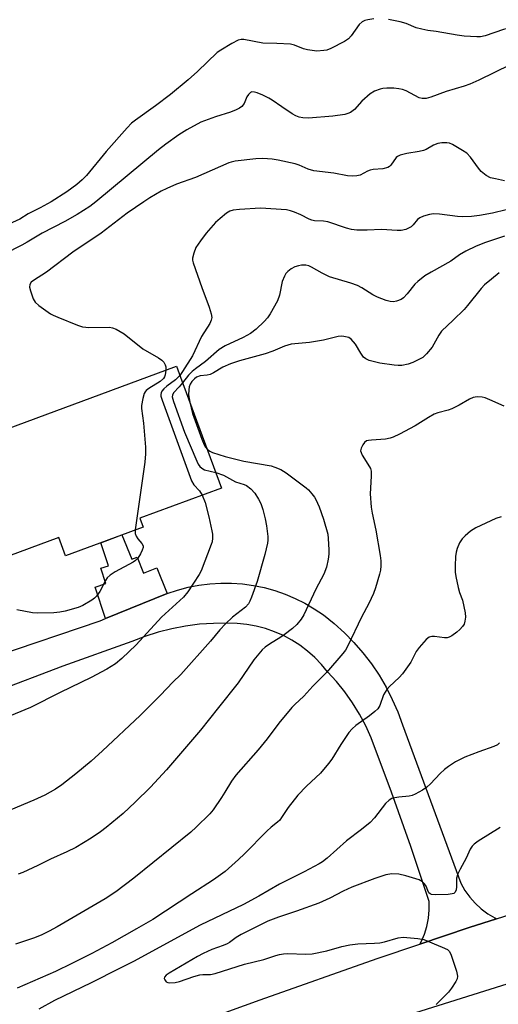
# Model space of a CAD drawing. Units: inches. Extents: x 1255762 to 1261762, y 493455 to 497455.
# Drawn here: x 1257956 to 1258091, y 496503 to 496780 of the extents above; entities that cross this region are included whole.
import ezdxf

# ---------------------------------------------------------------- set-up
doc = ezdxf.new("R2010")
doc.units = ezdxf.units.IN
doc.header["$MEASUREMENT"] = 0
for name, color, linetype in [('BLDG-Footprint', 5, 'Continuous'), ('TRANS-Non Street Sidewalk', 7, 'Continuous'), ('TRANS-Road', 130, 'Continuous'), ('Undefined', 1, 'Continuous')]:
    doc.layers.add(name, color=color, linetype=linetype)

msp = doc.modelspace()

# ---------------------------------------------------------------- linework, layer by layer
at = {"layer": 'BLDG-Footprint', "elevation": 377.87}
msp.add_lwpolyline([(1257991.19, 496637.08), (1257969.33, 496628.99), (1257967.42, 496634.15), (1257914.6, 496614.61), (1257902.9, 496646.23), (1258000.57, 496682.37), (1258001.7, 496679.33), (1258013.27, 496648.06), (1257990.28, 496639.55)], close=True, dxfattribs=at)
at = {"layer": 'TRANS-Non Street Sidewalk'}
msp.add_lwpolyline([(1257997.98, 496618.33), (1257980.55, 496611.3), (1257977.62, 496620.18), (1257980.67, 496621.19), (1257979.26, 496625.45), (1257981.41, 496626.16), (1257979.26, 496632.66), (1257985.22, 496634.87), (1257987.98, 496628.02), (1257989.51, 496628.63), (1257991.33, 496624.12), (1257995.04, 496625.61)], close=True, dxfattribs=at)
at = {"layer": 'TRANS-Road'}
msp.add_lwpolyline([(1257920.2, 496590.74), (1257979.05, 496610.7), (1257980.55, 496611.3), (1257997.98, 496618.33), (1258000.9, 496619.31), (1258003.89, 496620.1), (1258006.91, 496620.69), (1258009.98, 496621.08), (1258013.05, 496621.27), (1258016.14, 496621.26), (1258019.22, 496621.04), (1258022.27, 496620.63), (1258025.3, 496620.01), (1258028.27, 496619.19), (1258031.19, 496618.18), (1258034.03, 496616.99), (1258036.79, 496615.6), (1258039.45, 496614.04), (1258042.01, 496612.31), (1258045.03, 496609.89), (1258047.91, 496607.29), (1258050.62, 496604.53), (1258053.16, 496601.6), (1258055.52, 496598.53), (1258057.69, 496595.31), (1258059.66, 496591.98), (1258061.42, 496588.53), (1258062.98, 496584.98), (1258064.31, 496581.34), (1258080.75, 496536.73), (1258081.9, 496534.71), (1258083.26, 496532.83), (1258084.8, 496531.1), (1258086.51, 496529.53), (1258088.38, 496528.15), (1258090.38, 496526.98), (1258090.84, 496526.77), (1258083.1, 496524.31), (1258069.18, 496519.62), (1258069.54, 496520.24), (1258070.49, 496522.38), (1258071.2, 496524.61), (1258071.66, 496526.91), (1258071.86, 496529.25), (1258071.8, 496531.59), (1258066.68, 496547.06), (1258061.24, 496562.42), (1258055.51, 496577.68), (1258053.94, 496581.07), (1258052.16, 496584.37), (1258050.19, 496587.56), (1258048.03, 496590.62), (1258045.69, 496593.54), (1258043.18, 496596.31), (1258041.46, 496598.4), (1258039.57, 496600.34), (1258037.55, 496602.13), (1258035.39, 496603.76), (1258033.1, 496605.22), (1258030.72, 496606.49), (1258028.24, 496607.58), (1258025.68, 496608.46), (1258023.06, 496609.15), (1258020.4, 496609.63), (1258017.71, 496609.9), (1258015, 496609.96), (1258011.05, 496609.94), (1258007.1, 496609.68), (1258003.17, 496609.18), (1257999.29, 496608.44), (1257995.45, 496607.47), (1257991.69, 496606.26), (1257988, 496604.83), (1257968.53, 496597.85), (1257949.16, 496590.61)], dxfattribs=at)
for points in [[(1257991.16, 496491.99, 0), (1258024.14, 496503.91, 0), (1258057.2, 496515.59, 0), (1258069.18, 496519.62, 0), (1258083.1, 496524.31, 0), (1258090.84, 496526.77, 0), (1258162.11, 496549.41, 0)], [(1258095.52, 496508.89, 0), (1258051.55, 496495.12, 0)]]:
    msp.add_polyline3d(points, dxfattribs=at)
at = {"layer": 'Undefined'}
for points, elevation in [([(1258056.25, 496780.22), (1258054.51, 496779.92), (1258053.67, 496779.71), (1258052.91, 496779.37), (1258052.1, 496778.6), (1258049.86, 496775.38), (1258049.11, 496774.6), (1258047.91, 496773.85), (1258044.06, 496771.85), (1258043, 496771.43), (1258042.16, 496771.25), (1258040.14, 496771.14), (1258037.5, 496771.44), (1258036.41, 496771.76), (1258033.86, 496772.82), (1258032.73, 496773.04), (1258028.88, 496773.28), (1258024.89, 496773.35), (1258019.61, 496774.38), (1258018.8, 496774.41), (1258017.99, 496774.22), (1258016.17, 496773.25), (1258013.08, 496771.4), (1258012.09, 496770.72), (1258006.51, 496765.36), (1258003.91, 496763.06), (1257998.86, 496758.94), (1257994.71, 496755.72), (1257989.08, 496751.71), (1257987.94, 496750.81), (1257986.69, 496749.55), (1257980.77, 496742.82), (1257975.19, 496736.11), (1257974, 496734.88), (1257972.53, 496733.56), (1257969.68, 496731.52), (1257965.24, 496728.71), (1257962.13, 496726.97), (1257958.77, 496725.32), (1257956.43, 496723.83), (1257943.12, 496717.76)], 382), ([(1258104.61, 496781.12), (1258098.6, 496778.63), (1258092.79, 496777.17), (1258087.64, 496775.43), (1258086.33, 496775.15), (1258085.22, 496775.1), (1258081.72, 496775.33), (1258079.69, 496775.58), (1258073.83, 496776.64), (1258071.41, 496776.95), (1258069.76, 496777.26), (1258068.14, 496777.69), (1258065.31, 496778.87), (1258063.61, 496779.36), (1258060.39, 496780.05)], 382), ([(1258094.67, 496767.29), (1258085.84, 496762.93), (1258083.28, 496761.79), (1258081.67, 496761.23), (1258076.65, 496759.73), (1258072.32, 496758.16), (1258070.95, 496757.77), (1258069.82, 496757.75), (1258068.99, 496757.96), (1258065.35, 496759.9), (1258064.33, 496760.27), (1258063.28, 496760.54), (1258061.89, 496760.67), (1258059.91, 496760.68), (1258058.79, 496760.58), (1258057.98, 496760.4), (1258056.41, 496759.84), (1258055.22, 496759.11), (1258052.86, 496757.04), (1258050.74, 496754.66), (1258049.63, 496753.86), (1258048.87, 496753.53), (1258048.05, 496753.31), (1258044.65, 496752.76), (1258037.83, 496752.25), (1258036.2, 496752.3), (1258035.19, 496752.51), (1258034.22, 496752.91), (1258033.22, 496753.5), (1258030.27, 496755.42), (1258027.61, 496757.28), (1258026.67, 496757.84), (1258024.94, 496758.7), (1258023.34, 496759.38), (1258022.57, 496759.6), (1258021.84, 496759.64), (1258021.41, 496759.48), (1258020.86, 496758.94), (1258020.44, 496758.23), (1258019.7, 496756.4), (1258019.02, 496755.54), (1258018.37, 496755.04), (1258017.37, 496754.55), (1258015.78, 496753.94), (1258011.56, 496752.58), (1258007.48, 496751.08), (1258003.52, 496748.98), (1258001.28, 496747.57), (1257997.6, 496744.92), (1257995.54, 496743.31), (1257977.89, 496728.65), (1257976.17, 496727.4), (1257972.55, 496725.06), (1257969.14, 496723.1), (1257962.68, 496719.89), (1257958.52, 496717.31), (1257957.01, 496716.48), (1257941.58, 496708.68)], 380), ([(1258093.03, 496734.63), (1258090.48, 496735.11), (1258089.08, 496735.47), (1258087.85, 496736.07), (1258086.52, 496737.22), (1258085.76, 496738.13), (1258083.46, 496741.27), (1258082.46, 496742.34), (1258081.23, 496743.17), (1258078.39, 496744.81), (1258077.59, 496745.16), (1258076.77, 496745.32), (1258075.36, 496745.28), (1258074.25, 496745.09), (1258073.03, 496744.63), (1258070.94, 496743.44), (1258070.19, 496743.12), (1258069.05, 496742.85), (1258065.53, 496742.27), (1258063.62, 496741.78), (1258062.89, 496741.45), (1258062.48, 496741.11), (1258060.99, 496739), (1258060.6, 496738.6), (1258060.14, 496738.31), (1258058.78, 496737.96), (1258056, 496737.76), (1258055.2, 496737.63), (1258054.46, 496737.35), (1258052.41, 496736.21), (1258051.42, 496735.95), (1258050.25, 496735.92), (1258048.78, 496736.03), (1258044.97, 496736.7), (1258039.28, 496737.44), (1258037.68, 496737.91), (1258035.14, 496738.97), (1258034.07, 496739.33), (1258029.24, 496740.42), (1258027.52, 496740.73), (1258024.97, 496740.83), (1258022.97, 496740.75), (1258017.17, 496740.08), (1258016.03, 496739.86), (1258015.32, 496739.64), (1258005.91, 496735.55), (1258000.59, 496733.6), (1257997.87, 496732.46), (1257996.3, 496731.7), (1257993.08, 496729.82), (1257991.36, 496728.69), (1257986.71, 496725.44), (1257979.34, 496719.87), (1257971.36, 496714.52), (1257963.92, 496708.82), (1257960.24, 496706.52), (1257959.63, 496706), (1257959.23, 496705.4), (1257959.2, 496704.66), (1257959.47, 496703.59), (1257960.22, 496701.39), (1257960.74, 496700.41), (1257961.75, 496699.46), (1257965.05, 496697.17), (1257965.8, 496696.75), (1257967.17, 496696.16), (1257972.73, 496693.94), (1257974.13, 496693.47), (1257974.99, 496693.34), (1257975.86, 496693.3), (1257981.69, 496693.38), (1257982.52, 496693.22), (1257983.57, 496692.78), (1257985.82, 496691.48), (1257991.09, 496687.28), (1257995.49, 496684.77), (1257996.45, 496684.09), (1257997.01, 496683.48), (1257997.43, 496682.77), (1257997.57, 496682.24), (1257997.59, 496681.27)], 378), ([(1258097.38, 496727.32), (1258089.7, 496725.43), (1258086.01, 496724.81), (1258083.74, 496724.53), (1258081.2, 496724.49), (1258079.79, 496724.55), (1258074.75, 496725.21), (1258073.08, 496725.26), (1258071.94, 496725.09), (1258070.25, 496724.63), (1258069.2, 496724.2), (1258068.55, 496723.68), (1258067.29, 496722.16), (1258066.71, 496721.62), (1258066, 496721.22), (1258065.24, 496720.9), (1258063.9, 496720.58), (1258062.76, 496720.59), (1258058.36, 496720.89), (1258054.39, 496720.7), (1258051.43, 496720.73), (1258049.97, 496720.85), (1258048.54, 496721.24), (1258043.24, 496723.08), (1258042.07, 496723.25), (1258039.49, 496723.34), (1258038.75, 496723.47), (1258037.98, 496723.79), (1258035.69, 496724.97), (1258033.83, 496725.78), (1258032.75, 496726.17), (1258031.62, 496726.39), (1258024.29, 496726.91), (1258018.36, 496726.51), (1258016.59, 496726.31), (1258015.64, 496726.01), (1258014.7, 496725.45), (1258012.88, 496724), (1258011.63, 496722.81), (1258008.98, 496719.82), (1258007.38, 496717.73), (1258006.09, 496715.77), (1258005.44, 496714.18), (1258005.13, 496712.81), (1258005.13, 496712.28), (1258005.28, 496711.46), (1258007.72, 496704.5), (1258009.85, 496699.03), (1258010.41, 496697.14), (1258010.51, 496696.07), (1258010.38, 496695.32), (1258010.02, 496694.36), (1258007.6, 496690.78), (1258005.12, 496685.29), (1258002.32, 496680.85), (1258001.55, 496679.74)], 376), ([(1258093.04, 496719.04), (1258087.69, 496717.22), (1258085.05, 496716.18), (1258082.17, 496714.73), (1258080.39, 496713.71), (1258077.97, 496711.99), (1258072.34, 496708.89), (1258070.62, 496707.82), (1258068.63, 496706.25), (1258067.81, 496705.48), (1258065.63, 496702.71), (1258064.62, 496701.62), (1258063.93, 496701.13), (1258062.61, 496700.66), (1258061.79, 496700.52), (1258060.82, 496700.59), (1258059.71, 496700.91), (1258057.27, 496701.81), (1258055.97, 496702.45), (1258052.8, 496704.46), (1258051.58, 496705.13), (1258049.72, 496705.79), (1258043.76, 496707.56), (1258041.63, 496708.6), (1258038.67, 496710.31), (1258037.89, 496710.64), (1258037.04, 496710.8), (1258035.87, 496710.81), (1258035.02, 496710.68), (1258033.97, 496710.33), (1258032.94, 496709.78), (1258031.99, 496709.07), (1258031.44, 496708.45), (1258031.01, 496707.76), (1258030.36, 496706.25), (1258029.64, 496702.37), (1258029.07, 496700.76), (1258027.01, 496697.14), (1258026.22, 496695.99), (1258025.35, 496694.95), (1258023.1, 496692.83), (1258021.47, 496691.63), (1258019.39, 496690.48), (1258014.28, 496688.15), (1258012.64, 496687.09), (1258008.74, 496683.68), (1258005.92, 496681.64), (1258005.04, 496680.92), (1258004.02, 496679.84), (1258002.32, 496677.67)], 374), ([(1258091.6, 496708.7), (1258089.36, 496706.92), (1258087.46, 496705.25), (1258086.5, 496704.23), (1258082.66, 496699.47), (1258081.69, 496698.39), (1258078.61, 496695.34), (1258075.34, 496692.26), (1258074.52, 496691.11), (1258072.67, 496687.78), (1258071.05, 496685.82), (1258070.03, 496684.86), (1258068.56, 496684.03), (1258067.26, 496683.45), (1258065.89, 496682.97), (1258064.14, 496682.6), (1258063.04, 496682.54), (1258061.97, 496682.62), (1258057.92, 496683.27), (1258054.93, 496684), (1258053.94, 496684.41), (1258053.35, 496684.9), (1258052.56, 496686), (1258051.02, 496688.54), (1258049.79, 496690), (1258049.14, 496690.42), (1258047.81, 496690.74), (1258046.98, 496690.79), (1258046.15, 496690.71), (1258042.03, 496689.71), (1258038.12, 496689.02), (1258034, 496688.72), (1258032.88, 496688.57), (1258031.08, 496688.03), (1258027.79, 496686.6), (1258025.6, 496685.83), (1258018.32, 496683.9), (1258015.78, 496683.08), (1258013.61, 496682.12), (1258011.07, 496680.5), (1258010.12, 496680.05), (1258009.27, 496679.87), (1258007.24, 496679.62), (1258006.22, 496679.25), (1258005.67, 496678.85), (1258004.94, 496678.02), (1258004.49, 496677.31), (1258004.17, 496676.54), (1258004.03, 496675.74), (1258004.01, 496674.35), (1258004.31, 496672.27)], 372), ([(1257997.59, 496681.27), (1257997.4, 496679.94), (1257997.22, 496679.4), (1257996.95, 496678.95), (1257995.97, 496678.08), (1257992.75, 496676.08), (1257992.08, 496675.57), (1257991.72, 496675.17), (1257991.46, 496674.69), (1257991.09, 496673.31), (1257990.75, 496671.28), (1257990.7, 496670.42), (1257991.31, 496666.32), (1257991.84, 496659.58), (1257991.86, 496657.65), (1257991.63, 496655.38), (1257988.97, 496636.26)], 378), ([(1258001.55, 496679.74), (1258000.36, 496678.52), (1257997.84, 496676.75), (1257997.01, 496675.99), (1257996.49, 496675.36), (1257996.25, 496674.92), (1257996.15, 496674.43), (1257996.21, 496673.9), (1257996.55, 496672.79), (1258004.85, 496650.07), (1258005.47, 496648.92), (1258007.06, 496647.28), (1258007.83, 496646.05)], 376), ([(1258002.32, 496677.67), (1258001.36, 496676.52), (1257999.74, 496674.85), (1257999.44, 496674.24), (1257999.42, 496673.74), (1257999.78, 496672.39), (1258002.87, 496663.8), (1258006.34, 496655.62), (1258006.72, 496654.82), (1258007.17, 496654.12), (1258007.69, 496653.61), (1258008.53, 496653.18), (1258011.65, 496652.44)], 374), ([(1258092.96, 496671.1), (1258088.96, 496672.91), (1258087.61, 496673.45), (1258086.77, 496673.65), (1258085.33, 496673.71), (1258084.2, 496673.55), (1258083.21, 496673.11), (1258080.3, 496671.39), (1258078.24, 496670.39), (1258077.15, 496670.01), (1258074.29, 496669.28), (1258073.26, 496668.84), (1258071.59, 496667.9), (1258067.9, 496665.58), (1258063.5, 496663.24), (1258061.64, 496662.34), (1258060.85, 496662.08), (1258059.53, 496661.82), (1258055.54, 496661.58), (1258054.69, 496661.47), (1258054.17, 496661.31), (1258053.56, 496660.87), (1258053.1, 496660.23), (1258052.64, 496659.28), (1258052.51, 496658.55), (1258052.61, 496658.05), (1258052.94, 496657.31), (1258055.03, 496654.04), (1258055.26, 496653.56), (1258055.46, 496652.81), (1258055.51, 496651.38), (1258055.2, 496646.38), (1258055.47, 496642.68), (1258055.72, 496640.98), (1258056.78, 496636.15), (1258058.05, 496629.08), (1258058.23, 496627.6), (1258058.19, 496626.13), (1258058.06, 496624.96), (1258057.82, 496623.83), (1258056.68, 496619.93), (1258056.1, 496618.31), (1258054.8, 496615.5), (1258052.72, 496611.72), (1258048.94, 496603.63), (1258048.22, 496602.39), (1258047.51, 496601.45), (1258042.89, 496596.07), (1258039.01, 496592.25), (1258036.45, 496589.4), (1258033.91, 496587.07), (1258033.09, 496586.21), (1258029.49, 496581.86), (1258026.16, 496577.42), (1258023.63, 496574.28), (1258017.32, 496567.18), (1258016.09, 496565.51), (1258014.23, 496562.36), (1258013.27, 496560.88), (1258010.89, 496557.45), (1258009.95, 496556.3), (1258006.13, 496552.52), (1258004.61, 496551.15), (1257988.61, 496538.21), (1257983.53, 496534.36), (1257980.5, 496532.35), (1257966.93, 496524.44), (1257964.69, 496523.21), (1257962.43, 496522.13), (1257960.3, 496521.3), (1257955.25, 496519.57)], 370), ([(1258004.31, 496672.27), (1258005.11, 496669.01), (1258007.71, 496661.87), (1258008.36, 496660.25), (1258008.8, 496659.53), (1258009.21, 496659.03)], 372), ([(1258009.21, 496659.03), (1258009.96, 496658.4), (1258010.74, 496658.03), (1258014.31, 496656.95), (1258019.59, 496655.65), (1258027.25, 496654.28), (1258028.36, 496653.94), (1258029.99, 496653.27), (1258031.49, 496652.38), (1258037.19, 496648.12), (1258037.81, 496647.53), (1258038.77, 496646.45), (1258039.46, 496645.53), (1258039.89, 496644.81), (1258040.77, 496642.78), (1258042.02, 496639.25), (1258043.22, 496635.04), (1258043.38, 496633.88), (1258043.54, 496630.64), (1258043.52, 496629.46), (1258043.37, 496628), (1258042.85, 496625.74), (1258042.14, 496623.83), (1258039.92, 496619.6), (1258036.46, 496612.37), (1258035.7, 496611.17), (1258034.49, 496609.66), (1258033.25, 496608.48), (1258030.98, 496606.67), (1258030.03, 496606.01), (1258026.8, 496604.05), (1258025.61, 496603.21), (1258024.77, 496602.45), (1258022.4, 496599.64), (1258017.96, 496593.21), (1258012.43, 496586.22), (1258007.34, 496579.9), (1257997.76, 496568.66), (1257993.23, 496563.81), (1257988.97, 496559.56), (1257985.54, 496556.35), (1257980.76, 496552.44), (1257979.14, 496551.21), (1257976.54, 496549.48), (1257972.21, 496546.86), (1257969.71, 496545.59), (1257965.09, 496543.56), (1257961.52, 496541.75), (1257957.3, 496539.77), (1257955.92, 496539.27)], 372), ([(1258011.65, 496652.44), (1258013.87, 496651.67), (1258017.27, 496649.78), (1258019.67, 496649.05), (1258020.31, 496648.77), (1258021.55, 496647.85), (1258022.66, 496646.57), (1258023.69, 496644.91), (1258024.33, 496643.68), (1258024.89, 496641.99), (1258025.58, 496639.42), (1258025.95, 496637.38), (1258026.3, 496634.45), (1258026.32, 496633.34), (1258026.21, 496632.5), (1258025.46, 496629.33), (1258023.31, 496621.77), (1258021.73, 496617.31), (1258021.29, 496616.22), (1258020.88, 496615.45), (1258020.08, 496614.54), (1258016.34, 496611.71), (1258014.43, 496609.84), (1258012.81, 496608.09), (1258010.2, 496604.92), (1258001.82, 496595.55), (1257999.53, 496593.41), (1257996.04, 496589.72), (1257990.36, 496584.02), (1257979.73, 496574.04), (1257976.54, 496571.16), (1257972.21, 496567.53), (1257968.31, 496564.47), (1257966.46, 496563.21), (1257963.51, 496561.51), (1257960.41, 496560.11), (1257950.22, 496555.9)], 374), ([(1258007.83, 496646.05), (1258008.65, 496643.96), (1258009.75, 496639.95), (1258010.59, 496635.97), (1258010.71, 496635.05), (1258010.73, 496633.98), (1258010.61, 496632.92), (1258010.38, 496632.12), (1258007.53, 496624.75), (1258007.03, 496623.69), (1258003.83, 496618.85), (1258002.56, 496617.28), (1257996.33, 496611.67), (1257989.21, 496603.91), (1257985.22, 496600.09), (1257983.39, 496598.58), (1257980.92, 496597.04), (1257976.53, 496594.65), (1257967.83, 496590.45), (1257959.45, 496586.23), (1257949.53, 496582.18)], 376), ([(1258092.08, 496639.91), (1258090.66, 496639.51), (1258085, 496636.84), (1258083.49, 496635.93), (1258081.94, 496634.62), (1258081.15, 496633.78), (1258080.41, 496632.59), (1258079.73, 496631.03), (1258079.45, 496629.96), (1258079.29, 496628.82), (1258079.13, 496626.13), (1258079.13, 496624.34), (1258079.31, 496623.18), (1258080.03, 496620.02), (1258080.42, 496618.6), (1258081.18, 496616.49), (1258081.95, 496612.87), (1258082.04, 496611.73), (1258081.91, 496610.56), (1258081.66, 496609.73), (1258081.24, 496609.03), (1258080.49, 496608.22), (1258079.6, 496607.47), (1258078.17, 496606.43), (1258077.43, 496606.03), (1258076.91, 496605.9), (1258076.1, 496605.89), (1258073.35, 496606.24), (1258072.56, 496606.26), (1258071.84, 496606.05), (1258070.99, 496605.36), (1258069.04, 496603.18), (1258068.13, 496602.03), (1258066.62, 496599.03), (1258064.32, 496595.75), (1258063.36, 496594.69), (1258060.63, 496592.16), (1258059.88, 496591.3), (1258058.99, 496589.81), (1258057.87, 496586.85), (1258057.32, 496585.89), (1258056.53, 496585.12), (1258054.97, 496583.87), (1258051.16, 496581.21), (1258050.07, 496580.28), (1258049.18, 496579.16), (1258046.88, 496575.86), (1258044.35, 496571.67), (1258043.49, 496570.48), (1258041.17, 496567.79), (1258037.22, 496564.05), (1258034.79, 496561.51), (1258032.08, 496558.11), (1258030.21, 496555.22), (1258029.68, 496554.54), (1258029.06, 496553.93), (1258027.32, 496552.53), (1258026.03, 496551.38), (1258019.78, 496545.02), (1258018.05, 496543.39), (1258014.28, 496540.07), (1258010.99, 496537.7), (1258004.89, 496533.78), (1257993.92, 496526.55), (1257989.33, 496523.87), (1257982.35, 496519.99), (1257976.75, 496516.96), (1257971.13, 496514.1), (1257966.45, 496511.93), (1257955.72, 496507.19)], 368), ([(1257988.97, 496636.26), (1257988.96, 496635.26), (1257989.18, 496634.47), (1257989.66, 496633.77), (1257990.83, 496632.48), (1257991.17, 496631.81), (1257991.16, 496631.33), (1257990.9, 496630.57), (1257990.4, 496629.53), (1257989.65, 496628.28), (1257989.07, 496627.66), (1257988.35, 496627.16), (1257983.35, 496624.5), (1257981.88, 496623.53), (1257981.08, 496622.73), (1257980.57, 496622.06), (1257978.97, 496618.9), (1257978.03, 496617.6), (1257977.48, 496617.05), (1257976.77, 496616.51), (1257974.22, 496614.96), (1257972.86, 496614.41), (1257969.18, 496613.41), (1257967.75, 496613.1), (1257966.03, 496612.94), (1257961.42, 496612.77), (1257960.01, 496612.94), (1257955.57, 496613.78)], 378), ([(1258091.63, 496576.29), (1258091.04, 496575.75), (1258090.07, 496575.26), (1258085.82, 496573.78), (1258081.85, 496572.23), (1258080.56, 496571.64), (1258079.29, 496570.9), (1258077.29, 496569.66), (1258076.15, 496568.8), (1258074.92, 496567.65), (1258072.17, 496564.78), (1258071.14, 496563.82), (1258069.91, 496563), (1258067.83, 496561.84), (1258067.03, 496561.48), (1258066.2, 496561.26), (1258063.3, 496561), (1258062.13, 496560.81), (1258061.29, 496560.57), (1258060.53, 496560.19), (1258059.5, 496559.19), (1258056.39, 496555.16), (1258055.18, 496553.89), (1258052.73, 496551.86), (1258048.5, 496548.66), (1258043.11, 496543.84), (1258041.74, 496542.81), (1258040.79, 496542.21), (1258036.6, 496540), (1258029.66, 496536.5), (1258023.78, 496533.08), (1258019.47, 496530.79), (1258007.3, 496524.95), (1257988.51, 496514.66), (1257984.57, 496512.78), (1257976.51, 496508.68), (1257966.18, 496503.68), (1257961.74, 496501.25)], 366), ([(1258091.88, 496552.46), (1258085.6, 496548.6), (1258084.49, 496547.78), (1258083.96, 496547.21), (1258083.38, 496546.36), (1258082.21, 496543.81), (1258080.54, 496540.68), (1258079.95, 496539.41), (1258079.56, 496538.14), (1258079.52, 496535.76), (1258079.4, 496534.92), (1258079.14, 496534.2), (1258078.8, 496533.9), (1258078.33, 496533.74), (1258077.21, 496533.61), (1258073.61, 496533.48), (1258072.52, 496533.57), (1258072.06, 496533.76), (1258071.76, 496534.06), (1258071.43, 496534.69), (1258070.95, 496535.92), (1258070.54, 496536.6), (1258069.94, 496537.14), (1258068.97, 496537.7), (1258065.29, 496538.86), (1258063.28, 496539.34), (1258061.26, 496539.42), (1258059.57, 496539.09), (1258056.53, 496538.13), (1258050.05, 496535.62), (1258047.61, 496534.52), (1258043.8, 496532.52), (1258040.7, 496531.1), (1258034.39, 496528.87), (1258029.31, 496527.23), (1258026.34, 496526.02), (1258018.86, 496522.3), (1258017.39, 496521.42), (1258015.57, 496520.08), (1258014.84, 496519.65), (1258013.76, 496519.19), (1258010.57, 496518.07), (1258008.11, 496516.96), (1258006.52, 496516.15), (1257998.56, 496511.46), (1257997.66, 496510.84), (1257997.2, 496510.33), (1257997.13, 496509.95), (1257997.26, 496509.55), (1257997.72, 496509.01), (1257998.14, 496508.8), (1257998.63, 496508.72), (1258000.23, 496508.8), (1258001.43, 496509.09), (1258005.47, 496510.46), (1258007.15, 496510.95), (1258007.99, 496511.06), (1258010.18, 496511.08), (1258011.53, 496511.32), (1258019.73, 496513.92), (1258025.19, 496515.31), (1258028.59, 496516.39), (1258029.66, 496516.65), (1258030.76, 496516.83), (1258031.89, 496516.92), (1258037.09, 496516.81), (1258038.83, 496516.9), (1258042.93, 496517.68), (1258047.18, 496518.94), (1258049.45, 496519.44), (1258051.73, 496519.7), (1258056.45, 496519.86), (1258057.91, 496519.97), (1258059.26, 496520.26), (1258063.13, 496521.37), (1258064.54, 496521.54), (1258068.59, 496521.18), (1258070.29, 496520.86), (1258075.45, 496518.79), (1258076.99, 496518.04), (1258077.57, 496517.48), (1258078.06, 496516.48), (1258079.53, 496511.98), (1258079.81, 496510.6), (1258079.67, 496509.82), (1258079.32, 496509.08), (1258078.13, 496507.15), (1258077.26, 496506.03), (1258073.83, 496502.62)], 364)]:
    msp.add_lwpolyline(points, dxfattribs=dict(at, elevation=elevation))

doc.saveas('drawing.dxf')
